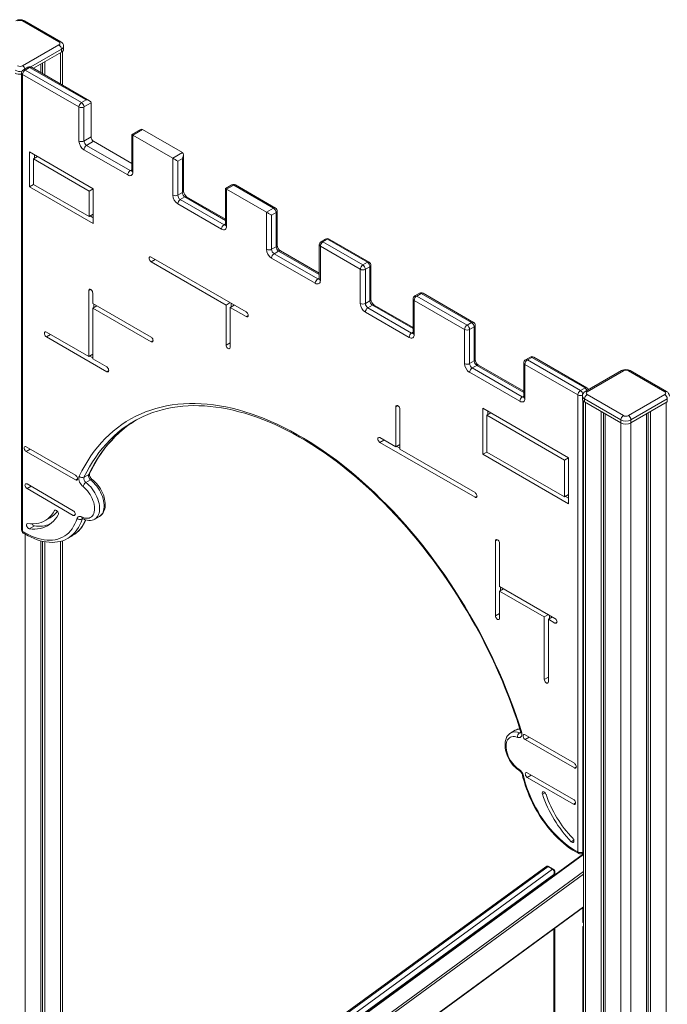
# Model space of a CAD drawing. Units: millimetres. Extents: x -19056 to 39949, y -14134 to 6202.
# Drawn here: x 16780 to 17687, y -9008 to -7628 of the extents above; entities that cross this region are included whole.
import ezdxf

# ---------------------------------------------------------------- set-up
doc = ezdxf.new("R2010")
doc.units = ezdxf.units.MM

msp = doc.modelspace()

# ---------------------------------------------------------------- linework, layer by layer
at = {"color": 7, "linetype": 'Continuous', "lineweight": 15}
for p, q in [((16835, -7659.6), (16784.1, -7630.3)), ((16837.5, -7659.4), (16786.6, -7630)), ((16784.1, -7693.1), (16835, -7663.7)), ((16841.5, -7669.9), (16841.5, -7665.8)), ((16799.3, -7696.6), (16838.6, -7673.9)), ((16838.6, -7669.9), (16838.6, -7673.9)), ((16840.1, -7720.2), (16840.1, -7672.8)), ((16791.5, -7695), (16785.2, -7698.7)), ((16794, -7695.3), (16787.7, -7699)), ((16873, -7740.8), (16794, -7695.3)), ((16878, -7742), (16796.5, -7695)), ((16809.6, -7690.7), (16809.6, -7702.6)), ((16812, -7689.3), (16812, -7703.9)), ((16815.2, -7687.4), (16815.2, -7705.8)), ((16782.7, -7703), (16782.7, -8343.1)), ((16784.1, -7705.1), (16784.1, -8345.1)), ((16863.1, -7750.6), (16784.1, -7705.1)), ((16787.7, -7699), (16866.6, -7744.5)), ((16866.6, -7744.5), (16873, -7740.8)), ((16880, -7744.9), (16870.1, -7750.6)), ((16880, -7792.7), (16880, -7744.9)), ((16863.1, -7798.4), (16863.1, -7750.6)), ((16870.1, -7750.6), (16870.1, -7798.4)), ((16949.4, -7782.1), (16937, -7789.3)), ((16937, -7789.3), (16937, -7839.9)), ((16951.9, -7782.3), (16938.5, -7790.1)), ((16938.5, -7790.1), (16938.5, -7841.9)), ((16994.4, -7822.4), (16938.5, -7790.1)), ((17007.9, -7814.6), (16951.9, -7782.3)), ((16870.1, -7798.4), (16880, -7792.7)), ((16883.6, -7798.8), (16873.7, -7804.5)), ((16873.7, -7804.5), (16935, -7839.9)), ((16937, -7829.7), (16883.6, -7798.8)), ((16882.8, -7865.2), (16793.7, -7813.7)), ((16793.7, -7813.7), (16793.7, -7862.5)), ((16800.8, -7817.8), (16800.8, -7822.7)), ((16931.4, -7846), (16870.1, -7810.6)), ((16994.4, -7822.4), (17007.9, -7814.6)), ((17009.3, -7868.5), (17009.3, -7817.9)), ((16805.1, -7820.3), (16799.4, -7823.5)), ((16799.4, -7823.5), (16799.4, -7859.3)), ((16877.2, -7868.5), (16799.4, -7823.5)), ((16994.4, -7874.2), (16994.4, -7822.4)), ((17007.9, -7822.8), (17001.5, -7826.5)), ((17001.5, -7826.5), (17001.5, -7874.2)), ((17007.9, -7870.5), (17007.9, -7822.8)), ((16799.4, -7859.3), (16793.7, -7862.5)), ((16799.4, -7859.3), (16877.2, -7904.2)), ((17077.3, -7860), (17068.4, -7865.1)), ((17079.8, -7860.2), (17069.9, -7865.9)), ((17135.7, -7892.5), (17079.8, -7860.2)), ((17138.2, -7892.3), (17082.3, -7860)), ((16793.7, -7862.5), (16882.8, -7914)), ((16882.8, -7865.2), (16877.2, -7868.5)), ((16877.2, -7904.2), (16877.2, -7868.5)), ((16882.8, -7914), (16882.8, -7865.2)), ((17001.5, -7874.2), (17007.9, -7870.5)), ((17068.4, -7865.1), (17068.4, -7915.7)), ((17069.9, -7865.9), (17069.9, -7917.8)), ((17125.8, -7898.2), (17069.9, -7865.9)), ((17062.8, -7921.9), (17001.5, -7886.5)), ((17011.4, -7876.7), (17005, -7880.3)), ((17005, -7880.3), (17066.3, -7915.7)), ((17068.4, -7907.9), (17013.9, -7876.4)), ((16882.8, -7900.9), (16877.2, -7904.2)), ((17125.8, -7898.2), (17135.7, -7892.5)), ((17125.8, -7950.1), (17125.8, -7898.2)), ((17139.2, -7898.6), (17132.8, -7902.3)), ((17132.8, -7902.3), (17132.8, -7950.1)), ((17139.2, -7946.4), (17139.2, -7898.6)), ((17140.7, -7944.3), (17140.7, -7896.6)), ((16878.6, -7903.4), (16882.8, -7905.8)), ((17208.6, -7935.8), (17202.2, -7939.5)), ((17211.1, -7936.1), (17204.7, -7939.7)), ((17204.7, -7939.7), (17260.7, -7972)), ((17267, -7968.3), (17211.1, -7936.1)), ((17269.5, -7968.1), (17213.6, -7935.8)), ((17132.8, -7950.1), (17139.2, -7946.4)), ((17142.7, -7952.5), (17136.4, -7956.2)), ((17136.4, -7956.2), (17197.7, -7991.6)), ((17199.7, -7983.7), (17145.2, -7952.3)), ((17199.7, -7943.8), (17199.7, -7991.6)), ((17201.2, -7945.8), (17201.2, -7993.6)), ((17257.1, -7978.1), (17201.2, -7945.8)), ((17097.3, -8037.8), (16964, -7960.9)), ((16964, -7967.4), (17069.1, -8028.1)), ((17194.1, -7997.7), (17132.8, -7962.3)), ((17260.7, -7972), (17267, -7968.3)), ((17257.1, -8025.9), (17257.1, -7978.1)), ((17270.6, -7974.5), (17264.2, -7978.1)), ((17264.2, -7978.1), (17264.2, -8025.9)), ((17270.6, -8022.2), (17270.6, -7974.5)), ((17272, -8020.2), (17272, -7972.4)), ((16876.7, -8100.4), (16876.7, -8008)), ((16882.3, -8025.9), (16882.3, -8011.3)), ((17340, -8011.6), (17333.6, -8015.3)), ((17342.5, -8011.9), (17336.1, -8015.6)), ((17413, -8052.6), (17342.5, -8011.9)), ((17415.5, -8052.4), (17345, -8011.6)), ((16882.3, -8025.9), (16964, -8073)), ((17074.8, -8024.8), (17069.1, -8028.1)), ((17076.2, -8025.6), (17076.2, -8030.5)), ((17264.2, -8025.9), (17270.6, -8022.2)), ((17331.1, -8019.6), (17331.1, -8067.4)), ((17332.6, -8021.7), (17332.6, -8069.4)), ((17403.1, -8062.4), (17332.6, -8021.7)), ((17336.1, -8015.6), (17406.7, -8056.3)), ((16888, -8029.1), (16882.3, -8032.4)), ((16882.3, -8103.6), (16882.3, -8032.4)), ((16882.3, -8032.4), (16964, -8079.6)), ((16883.7, -8031.6), (16883.7, -8026.7)), ((17069.1, -8028.1), (17069.1, -8084.3)), ((17080.4, -8028.1), (17074.8, -8031.4)), ((17074.8, -8087.6), (17074.8, -8031.4)), ((17074.8, -8031.4), (17097.3, -8044.3)), ((17325.5, -8073.5), (17264.2, -8038.1)), ((17274.1, -8028.3), (17267.7, -8032)), ((17267.7, -8032), (17329, -8067.4)), ((17331.1, -8059.6), (17276.6, -8028.1)), ((17406.7, -8056.3), (17413, -8052.6)), ((16817.4, -8066.1), (16876.7, -8100.4)), ((17403.1, -8110.2), (17403.1, -8062.4)), ((17416.6, -8058.7), (17410.2, -8062.4)), ((17410.2, -8062.4), (17410.2, -8110.2)), ((17416.6, -8106.5), (17416.6, -8058.7)), ((17418, -8104.5), (17418, -8056.7)), ((16817.4, -8072.7), (16901.9, -8121.5)), ((16882.3, -8097.1), (16876.7, -8100.4)), ((16878.1, -8099.6), (16882.3, -8102)), ((16882.3, -8103.6), (16901.9, -8114.9)), ((17410.2, -8110.2), (17416.6, -8106.5)), ((17486.1, -8109.1), (17486.1, -8156.9)), ((17495, -8101.1), (17488.6, -8104.8)), ((17497.5, -8101.4), (17491.1, -8105)), ((17491.1, -8105), (17565.5, -8148)), ((17571.9, -8144.3), (17497.5, -8101.4)), ((17574.4, -8144.1), (17500, -8101.1)), ((17480.5, -8163), (17410.2, -8122.4)), ((17420.1, -8112.6), (17413.7, -8116.3)), ((17413.7, -8116.3), (17484, -8156.9)), ((17486.1, -8149), (17422.6, -8112.4)), ((17562, -8154.1), (17487.6, -8111.2)), ((17487.6, -8111.2), (17487.6, -8158.9)), ((17623.1, -8119.9), (17572.2, -8149.2)), ((17625.6, -8120.1), (17574.7, -8149.5)), ((17683.6, -8149.5), (17632.7, -8120.1)), ((17686.1, -8149.2), (17635.2, -8119.9)), ((17565.5, -8148), (17571.9, -8144.3)), ((17562, -8794), (17562, -8154.1)), ((17568.2, -8155.6), (17568.2, -8159.7)), ((17569.6, -8162.7), (17569.6, -9380.7)), ((17622.1, -8189.1), (17571.1, -8159.7)), ((17571.1, -8159.7), (17571.1, -8163.8)), ((17571.1, -8163.8), (17622.1, -8193.2)), ((17574.7, -8153.6), (17625.6, -8183)), ((17632.7, -8183), (17683.6, -8153.6)), ((17687.1, -8159.7), (17636.2, -8189.1)), ((17636.2, -8193.2), (17687.1, -8163.8)), ((17687.1, -8159.7), (17687.1, -8163.8)), ((17307, -8170.7), (17307, -8226.9)), ((17312.7, -8230.2), (17312.7, -8174)), ((17428.5, -8172.7), (17428.5, -8237.2)), ((17548.9, -8242.2), (17428.5, -8172.7)), ((17435.6, -8176.8), (17435.6, -8181.7)), ((17594.5, -8177.3), (17594.5, -9350.6)), ((17663.8, -8177.3), (17663.8, -9564.8)), ((17439.8, -8179.2), (17434.2, -8182.5)), ((17543.3, -8245.5), (17434.2, -8182.5)), ((17434.2, -8182.5), (17434.2, -8234)), ((17597.8, -8179.1), (17597.8, -9353.2)), ((17600.1, -8180.5), (17600.1, -9355.6)), ((17622.1, -8189.1), (17622.1, -8193.2)), ((17636.2, -8189.1), (17636.2, -8193.2)), ((17658.1, -8180.5), (17658.1, -9563.1)), ((17660.5, -8179.1), (17660.5, -9563.8)), ((17307, -8226.9), (17284.5, -8213.9)), ((16858.2, -8266.6), (16789.2, -8226.8)), ((16789.2, -8233.3), (16858.2, -8273.1)), ((17284.5, -8220.5), (17417.8, -8297.4)), ((17312.7, -8223.6), (17307, -8226.9)), ((17308.4, -8226.1), (17312.7, -8228.5)), ((17417.8, -8290.9), (17312.7, -8230.2)), ((17434.2, -8234), (17428.5, -8237.2)), ((17428.5, -8237.2), (17548.9, -8306.7)), ((17434.2, -8234), (17543.3, -8296.9)), ((17548.9, -8242.2), (17543.3, -8245.5)), ((17543.3, -8296.9), (17543.3, -8245.5)), ((17548.9, -8306.7), (17548.9, -8242.2)), ((16870.1, -8269.4), (16876.5, -8265.8)), ((16872.8, -8276.7), (16879.2, -8273)), ((16877.8, -8264.4), (16877.8, -8264.3)), ((16855.1, -8316.2), (16790.3, -8278.7)), ((16790.3, -8285.2), (16855.1, -8322.7)), ((17548.9, -8293.7), (17543.3, -8296.9)), ((17544.7, -8296.1), (17548.9, -8298.6)), ((16815.4, -8330.1), (16822.5, -8326)), ((16885.4, -8327.9), (16885.3, -8327.9)), ((16885.4, -8327.9), (16891.7, -8324.2)), ((16891.6, -8324.3), (16891.7, -8324.2)), ((16800.6, -8337.5), (16793.5, -8341.6)), ((16847.5, -8354.9), (16853.9, -8351.2)), ((16847.9, -8354.6), (16847.5, -8354.9)), ((16853.9, -8351.2), (16854.1, -8351.1)), ((16809.6, -8358.4), (16809.6, -9192.2)), ((16812, -8359), (16812, -9190.9)), ((16815.2, -8359.7), (16815.2, -9189)), ((16840.1, -9175.8), (16840.1, -8358.2)), ((17446.6, -8358.4), (17446.6, -8463.5)), ((17452.2, -8361.7), (17452.2, -8422.2)), ((17452.2, -8422.2), (17529.8, -8467)), ((17457.9, -8425.5), (17452.2, -8428.7)), ((17453.6, -8423), (17453.6, -8427.9)), ((17452.2, -8428.7), (17452.2, -8466.8)), ((17452.2, -8428.7), (17514.8, -8464.9)), ((17520.5, -8461.6), (17514.8, -8464.9)), ((17514.8, -8464.9), (17514.8, -8552.7)), ((17526.1, -8464.9), (17520.5, -8468.2)), ((17521.9, -8462.4), (17521.9, -8467.3)), ((17520.5, -8468.2), (17520.5, -8555.9)), ((17520.5, -8468.2), (17529.8, -8473.6)), ((17474.2, -8623.8), (17467.8, -8627.4)), ((17556.9, -8670), (17487.9, -8630.1)), ((17487.9, -8636.6), (17556.9, -8676.5)), ((17555.8, -8720.6), (17490.9, -8683.2)), ((17490.9, -8689.7), (17555.8, -8727.2)), ((17569.6, -8796.8), (16901.6, -9285.8)), ((17567.9, -8796.4), (17569.6, -8795.4)), ((17568.7, -8795.9), (17568.7, -8797.4)), ((17569, -8794.2), (17569.6, -8793.8)), ((17516.8, -8815), (16925.2, -9246.5)), ((17520.1, -8814.7), (16927.1, -9247.2)), ((16933.4, -9250.9), (17526.5, -8818.4)), ((17528.1, -8825.9), (16939.3, -9255.4)), ((17520.1, -8814.7), (17526.5, -8818.4)), ((17527.7, -8818.1), (17521.3, -8814.5)), ((17529.6, -8826.1), (17529.6, -8821.9)), ((16902.3, -9360), (17569.6, -8871.5)), ((17568.7, -8872.2), (17568.7, -8891.9)), ((17529.6, -9285.7), (17529.6, -8900.8)), ((17568.7, -8900.1), (17568.7, -9257))]:
    msp.add_line(p, q, dxfattribs=at)
at = {"color": 8, "linetype": 'Continuous', "lineweight": 15}
for p, q in [((16838.6, -7669.9), (16795.7, -7694.6)), ((16837.2, -7674.8), (16837.2, -7718.5)), ((16935, -7839.9), (16937, -7838.7)), ((17068.4, -7909.6), (17011.4, -7876.7)), ((17066.3, -7915.7), (17068.4, -7914.5)), ((17199.7, -7985.4), (17142.7, -7952.5)), ((16969.7, -7964.2), (16964, -7967.4)), ((17197.7, -7991.6), (17199.7, -7990.4)), ((16879.5, -8006.4), (16876.7, -8008)), ((17331.1, -8061.2), (17274.1, -8028.3)), ((17100.1, -8042.7), (17097.3, -8044.3)), ((17329, -8067.4), (17331.1, -8066.2)), ((16823, -8069.4), (16817.4, -8072.7)), ((16966.9, -8077.9), (16964, -8079.6)), ((17074.8, -8081), (17069.1, -8084.3)), ((16904.7, -8119.8), (16901.9, -8121.5)), ((17486.1, -8150.7), (17420.1, -8112.6)), ((17484, -8156.9), (17486.1, -8155.7)), ((17569, -8162), (17569, -8794.2)), ((17309.8, -8169.1), (17307, -8170.7)), ((17572.6, -8164.6), (17572.6, -9382)), ((17685.7, -8164.6), (17685.7, -9571.4)), ((17622.1, -8193.2), (17622.1, -9410.6)), ((17636.2, -8193.2), (17636.2, -9556.5)), ((17290.2, -8217.2), (17284.5, -8220.5)), ((16794.8, -8230), (16789.2, -8233.3)), ((16861, -8271.5), (16858.2, -8273.1)), ((16795.9, -8282), (16790.3, -8285.2)), ((17420.6, -8295.8), (17417.8, -8297.4)), ((16830.2, -8315.3), (16828.8, -8316.1)), ((16858, -8321.1), (16855.1, -8322.7)), ((16867.4, -8328), (16868.5, -8327.4)), ((16787.7, -8349), (16787.7, -9204.9)), ((17449.4, -8356.8), (17446.6, -8358.4)), ((16837.2, -8359.1), (16837.2, -9176.5)), ((17452.2, -8460.2), (17446.6, -8463.5)), ((17532.7, -8471.9), (17529.8, -8473.6)), ((17520.5, -8549.4), (17514.8, -8552.7)), ((17480.3, -8627.3), (17481.8, -8626.5)), ((17493.5, -8633.4), (17487.9, -8636.6)), ((17496.6, -8686.5), (17490.9, -8689.7)), ((17559.7, -8674.9), (17556.9, -8676.5)), ((17515.9, -8711.2), (17512.2, -8713.4)), ((17558.6, -8725.5), (17555.8, -8727.2)), ((17556.3, -8777.7), (17552.6, -8779.8)), ((17569.6, -8797.6), (16901.6, -9286.6)), ((16901.6, -9310.7), (17569.6, -8821.7)), ((17569.6, -8825.2), (16901.6, -9314.2)), ((17528.1, -8827.2), (17528.1, -8825.9)), ((16902.3, -9359.4), (17569.6, -8870.9)), ((17528.1, -9286.8), (17528.1, -8901.9))]:
    msp.add_line(p, q, dxfattribs=at)
at = {"color": 7, "linetype": 'Continuous', "lineweight": 15, "flags": 128}
for points in [[(16931.4, -7846), (16932.8, -7846.7), (16934.1, -7847), (16935.4, -7846.9), (16936.4, -7846.5), (16937.3, -7845.8), (16938, -7844.8), (16938.4, -7843.5), (16938.5, -7841.9)], [(17132.8, -7902.3), (17132.1, -7901.9), (17131.2, -7901.4), (17130.3, -7900.8), (17129.3, -7900.3), (17128.3, -7899.7), (17127.4, -7899.2), (17126.5, -7898.7), (17125.8, -7898.2)], [(17062.8, -7921.9), (17064.2, -7922.5), (17065.5, -7922.8), (17066.7, -7922.7), (17067.8, -7922.3), (17068.7, -7921.6), (17069.3, -7920.6), (17069.7, -7919.3), (17069.9, -7917.8)], [(16964, -7960.9), (16963.2, -7960.5), (16962.4, -7960.5), (16961.7, -7960.9), (16961.3, -7961.6), (16961.2, -7962.5), (16961.3, -7963.6), (16961.7, -7964.7), (16962.4, -7965.8), (16963.2, -7966.8), (16964, -7967.4)], [(17194.1, -7997.7), (17195.5, -7998.3), (17196.8, -7998.6), (17198.1, -7998.6), (17199.1, -7998.2), (17200, -7997.5), (17200.7, -7996.4), (17201.1, -7995.1), (17201.2, -7993.6)], [(16882.3, -8011.3), (16882.2, -8010.2), (16881.8, -8009.1), (16881.2, -8008), (16880.4, -8007.1), (16879.5, -8006.4), (16878.6, -8006.1), (16877.8, -8006.1), (16877.2, -8006.4), (16876.8, -8007.1), (16876.7, -8008)], [(17097.3, -8044.3), (17098.1, -8044.7), (17098.9, -8044.7), (17099.6, -8044.3), (17100, -8043.6), (17100.1, -8042.7), (17100, -8041.6), (17099.6, -8040.5), (17098.9, -8039.4), (17098.1, -8038.5), (17097.3, -8037.8)], [(16817.4, -8072.7), (16816.5, -8072), (16815.7, -8071.1), (16815.1, -8070), (16814.7, -8068.9), (16814.6, -8067.8), (16814.7, -8066.8), (16815.1, -8066.2), (16815.7, -8065.8), (16816.5, -8065.8), (16817.4, -8066.1)], [(16964, -8079.6), (16964.9, -8079.9), (16965.7, -8079.9), (16966.3, -8079.5), (16966.7, -8078.9), (16966.9, -8077.9), (16966.7, -8076.8), (16966.3, -8075.7), (16965.7, -8074.6), (16964.9, -8073.7), (16964, -8073)], [(17325.5, -8073.5), (17326.9, -8074.2), (17328.2, -8074.5), (17329.4, -8074.4), (17330.5, -8074), (17331.4, -8073.3), (17332, -8072.2), (17332.4, -8070.9), (17332.6, -8069.4)], [(17069.1, -8084.3), (17069.3, -8085.4), (17069.7, -8086.5), (17070.3, -8087.6), (17071.1, -8088.5), (17072, -8089.2), (17072.8, -8089.6), (17073.6, -8089.5), (17074.2, -8089.2), (17074.6, -8088.5), (17074.8, -8087.6)], [(16901.9, -8121.5), (16902.8, -8121.8), (16903.6, -8121.8), (16904.2, -8121.5), (16904.6, -8120.8), (16904.7, -8119.8), (16904.6, -8118.8), (16904.2, -8117.6), (16903.6, -8116.5), (16902.8, -8115.6), (16901.9, -8114.9)], [(17480.5, -8163), (17481.9, -8163.6), (17483.2, -8163.9), (17484.4, -8163.9), (17485.5, -8163.5), (17486.4, -8162.8), (17487, -8161.7), (17487.4, -8160.4), (17487.6, -8158.9)], [(16863.4, -8268), (16867.1, -8260.4), (16871.2, -8253.2), (16875.4, -8246.2), (16879.9, -8239.4), (16884.5, -8232.9), (16889.4, -8226.7), (16894.5, -8220.8), (16899.9, -8215.2), (16905.4, -8209.8), (16911.1, -8204.8), (16917, -8200), (16923.1, -8195.5), (16929.4, -8191.4), (16935.9, -8187.5), (16942.5, -8184), (16949.4, -8180.8), (16956.4, -8177.9), (16963.5, -8175.3), (16970.8, -8173), (16978.3, -8171), (16985.9, -8169.4), (16993.7, -8168.1), (17001.5, -8167.1), (17009.5, -8166.4), (17017.7, -8166.1), (17025.9, -8166.1), (17034.3, -8166.4), (17042.7, -8167), (17051.3, -8168), (17060, -8169.3), (17068.7, -8170.9), (17077.5, -8172.8), (17086.4, -8175.1), (17095.3, -8177.6), (17104.3, -8180.5), (17113.4, -8183.7), (17122.5, -8187.3), (17131.6, -8191.1), (17140.8, -8195.2), (17150, -8199.6), (17159.2, -8204.4), (17168.4, -8209.4), (17177.7, -8214.7), (17186.9, -8220.4), (17196.1, -8226.3), (17205.3, -8232.4), (17214.5, -8238.9), (17223.6, -8245.6), (17232.7, -8252.6), (17241.8, -8259.9), (17250.8, -8267.4), (17259.7, -8275.1), (17268.6, -8283.1), (17277.4, -8291.4), (17286.1, -8299.9), (17294.8, -8308.6), (17303.4, -8317.5), (17311.8, -8326.6), (17320.2, -8335.9), (17328.4, -8345.5), (17336.6, -8355.2), (17344.6, -8365.1), (17352.4, -8375.2), (17360.2, -8385.5), (17367.8, -8395.9), (17375.3, -8406.5), (17382.6, -8417.2), (17389.7, -8428), (17396.7, -8439), (17403.6, -8450.1), (17410.2, -8461.4), (17416.7, -8472.7), (17423, -8484.1), (17429.1, -8495.6), (17435, -8507.2), (17440.7, -8518.9), (17446.2, -8530.6), (17451.6, -8542.4), (17456.7, -8554.2), (17461.6, -8566), (17466.2, -8577.9), (17470.7, -8589.8), (17474.9, -8601.7), (17479, -8613.6), (17482.7, -8625.5)], [(16952, -8184.7), (16953.2, -8184.1), (16959.6, -8181.3), (16966.2, -8178.8), (16972.9, -8176.6), (16979.7, -8174.7), (16986.7, -8173), (16993.8, -8171.6), (17001.1, -8170.6), (17008.4, -8169.8), (17015.9, -8169.2), (17023.4, -8169), (17031.1, -8169.1), (17038.9, -8169.4), (17046.7, -8170.1), (17054.7, -8171), (17062.7, -8172.2), (17070.8, -8173.7), (17078.9, -8175.4), (17087.2, -8177.5), (17095.5, -8179.8), (17103.8, -8182.4), (17112.2, -8185.3), (17120.7, -8188.5), (17129.1, -8191.9), (17137.7, -8195.6), (17146.2, -8199.6), (17154.8, -8203.8), (17163.3, -8208.3), (17171.9, -8213.1), (17180.5, -8218.1), (17189.1, -8223.4), (17197.7, -8228.9), (17206.3, -8234.7), (17214.8, -8240.7), (17223.4, -8247), (17231.9, -8253.5), (17240.3, -8260.2), (17248.8, -8267.2), (17257.1, -8274.4), (17265.5, -8281.8), (17273.7, -8289.4), (17281.9, -8297.2), (17290, -8305.2), (17298.1, -8313.5), (17306.1, -8321.9), (17314, -8330.5), (17321.8, -8339.3), (17329.5, -8348.2), (17337, -8357.3), (17344.5, -8366.6), (17351.9, -8376.1), (17359.2, -8385.7), (17366.3, -8395.4), (17373.3, -8405.3), (17380.2, -8415.3), (17386.9, -8425.4), (17393.5, -8435.7), (17400, -8446), (17406.3, -8456.5), (17412.4, -8467), (17418.4, -8477.7), (17424.3, -8488.4), (17429.9, -8499.2), (17435.4, -8510.1), (17440.7, -8521), (17445.9, -8532), (17450.8, -8543), (17455.6, -8554.1), (17460.2, -8565.2), (17464.6, -8576.3), (17468.8, -8587.5), (17472.8, -8598.6), (17476.6, -8609.8), (17480.2, -8620.9), (17481.5, -8625)], [(17312.7, -8174), (17312.5, -8172.9), (17312.1, -8171.7), (17311.5, -8170.6), (17310.7, -8169.7), (17309.8, -8169.1), (17309, -8168.7), (17308.2, -8168.7), (17307.5, -8169.1), (17307.1, -8169.8), (17307, -8170.7)], [(16877.8, -8264.4), (16879.6, -8260.7), (16883.2, -8253.9), (16887, -8247.3), (16891, -8240.9), (16895.2, -8234.7), (16899.5, -8228.8), (16904.1, -8223.1), (16908.9, -8217.7), (16913.8, -8212.5), (16918.9, -8207.6), (16924.2, -8202.9), (16929.7, -8198.5), (16935.3, -8194.3), (16935.6, -8194.1)], [(17284.5, -8213.9), (17283.7, -8213.6), (17282.9, -8213.6), (17282.2, -8214), (17281.8, -8214.6), (17281.7, -8215.6), (17281.8, -8216.7), (17282.2, -8217.8), (17282.9, -8218.9), (17283.7, -8219.8), (17284.5, -8220.5)], [(16789.2, -8226.8), (16788.3, -8226.4), (16787.5, -8226.4), (16786.9, -8226.8), (16786.5, -8227.5), (16786.4, -8228.4), (16786.5, -8229.5), (16786.9, -8230.6), (16787.5, -8231.7), (16788.3, -8232.6), (16789.2, -8233.3)], [(16858.2, -8273.1), (16859.1, -8273.5), (16859.9, -8273.5), (16860.5, -8273.1), (16860.9, -8272.4), (16861, -8271.5), (16860.9, -8270.4), (16860.5, -8269.3), (16859.9, -8268.2), (16859.1, -8267.3), (16858.2, -8266.6)], [(16868.8, -8282.4), (16867.4, -8281.2), (16866.1, -8279.7), (16865, -8278.1), (16864, -8276.3), (16863.3, -8274.4), (16862.9, -8272.6), (16862.8, -8270.9), (16862.9, -8269.3), (16863.4, -8268)], [(16881.7, -8272.7), (16881.3, -8272.4), (16880.5, -8271.7), (16879.8, -8270.7), (16879.1, -8269.6), (16878.5, -8268.5), (16878, -8267.3), (16877.8, -8266.2), (16877.7, -8265.4), (16877.7, -8264.8), (16877.7, -8264.5), (16877.8, -8264.4)], [(16891.6, -8324.3), (16891.8, -8324.2), (16893.5, -8323), (16895.1, -8321.6), (16896.4, -8319.9), (16897.5, -8318), (16898.4, -8315.9), (16899.1, -8313.6), (16899.6, -8311.2), (16899.8, -8308.5), (16899.7, -8305.8), (16899.4, -8302.9), (16898.9, -8300), (16898.2, -8297.1), (16897.2, -8294.2), (16896, -8291.3), (16894.6, -8288.4), (16893.1, -8285.7), (16891.4, -8283), (16889.5, -8280.5), (16887.5, -8278.1), (16885.4, -8275.9), (16883.2, -8273.9), (16881.7, -8272.7)], [(16790.3, -8278.7), (16789.4, -8278.4), (16788.6, -8278.4), (16788, -8278.7), (16787.6, -8279.4), (16787.4, -8280.4), (16787.6, -8281.4), (16788, -8282.6), (16788.6, -8283.7), (16789.4, -8284.6), (16790.3, -8285.2)], [(16866.9, -8324.8), (16869.1, -8325.8), (16871.3, -8326.5), (16873.4, -8326.8), (16875.4, -8326.8), (16877.2, -8326.5), (16878.9, -8325.8), (16880.5, -8324.8), (16881.8, -8323.5), (16882.9, -8321.9), (16883.8, -8320.1), (16884.4, -8318), (16884.8, -8315.6), (16884.9, -8313.1), (16884.7, -8310.5), (16884.3, -8307.7), (16883.7, -8304.9), (16882.7, -8302), (16881.6, -8299.2), (16880.2, -8296.3), (16878.7, -8293.6), (16877, -8291), (16875.1, -8288.5), (16873.1, -8286.3), (16871, -8284.2), (16868.8, -8282.4)], [(17417.8, -8297.4), (17418.6, -8297.7), (17419.4, -8297.7), (17420, -8297.4), (17420.4, -8296.7), (17420.6, -8295.8), (17420.4, -8294.7), (17420, -8293.5), (17419.4, -8292.4), (17418.6, -8291.5), (17417.8, -8290.9)], [(16833.9, -8321.9), (16834.2, -8321), (16834.2, -8320), (16833.9, -8318.9), (16833.3, -8317.7), (16832.6, -8316.7), (16831.8, -8316), (16830.9, -8315.5), (16830, -8315.3), (16829.3, -8315.5), (16828.8, -8316.1)], [(16784.3, -8345.2), (16788.6, -8347.8), (16793, -8350.2), (16797.3, -8352.2), (16801.7, -8353.9), (16805.9, -8355.3), (16810.2, -8356.3), (16814.3, -8357.1), (16818.3, -8357.5), (16822.3, -8357.6), (16826.1, -8357.4), (16829.8, -8356.9), (16833.4, -8356), (16836.8, -8354.9), (16840.1, -8353.4), (16843.2, -8351.6), (16846.1, -8349.5), (16848.8, -8347.1), (16851.3, -8344.4), (16853.6, -8341.4), (16855.6, -8338.1), (16857.5, -8334.6), (16859.1, -8330.9), (16860.5, -8326.9)], [(16828.8, -8316.1), (16826.8, -8319.4), (16824.6, -8322.4), (16822.1, -8325), (16819.4, -8327.4), (16816.5, -8329.5), (16813.4, -8331.2), (16810.1, -8332.6), (16806.7, -8333.6), (16803.1, -8334.3), (16799.3, -8334.7), (16795.4, -8334.7), (16791.4, -8334.3)], [(16793.5, -8341.6), (16797.5, -8341.9), (16801.4, -8342), (16805.1, -8341.7), (16808.8, -8341.1), (16812.3, -8340.2), (16815.6, -8338.9), (16818.8, -8337.4), (16821.8, -8335.5), (16824.7, -8333.4), (16827.3, -8330.9), (16829.7, -8328.2), (16831.9, -8325.2), (16833.9, -8321.9)], [(16855.1, -8322.7), (16856, -8323), (16856.8, -8323), (16857.4, -8322.7), (16857.8, -8322), (16858, -8321.1), (16857.8, -8320), (16857.4, -8318.8), (16856.8, -8317.7), (16856, -8316.8), (16855.1, -8316.2)], [(16860.5, -8326.9), (16860.9, -8326), (16861.4, -8325.2), (16862.1, -8324.6), (16862.9, -8324.2), (16863.8, -8324.1), (16864.8, -8324.1), (16865.8, -8324.3), (16866.9, -8324.8)], [(16867.6, -8327), (16867.6, -8327), (16867.9, -8327.1), (16868.1, -8327.2)], [(16868.1, -8327.2), (16869.5, -8327.8), (16871.9, -8328.8), (16874.4, -8329.5), (16876.8, -8329.8), (16879.2, -8329.8), (16881.4, -8329.4), (16883.5, -8328.8), (16885.2, -8327.9)], [(16791.4, -8334.3), (16790.7, -8334.4), (16790.1, -8334.8), (16789.7, -8335.5), (16789.6, -8336.5), (16789.8, -8337.6), (16790.3, -8338.7), (16790.9, -8339.8), (16791.7, -8340.7), (16792.6, -8341.3), (16793.5, -8341.6)], [(16785.1, -8347.4), (16787.4, -8348.8), (16791.7, -8351.3), (16796, -8353.4), (16800.3, -8355.3), (16804.6, -8356.9), (16808.9, -8358.3), (16813.1, -8359.3), (16817.3, -8360), (16821.4, -8360.5), (16825.4, -8360.6), (16829.3, -8360.4), (16833.1, -8360), (16836.8, -8359.2), (16840.3, -8358.2), (16843.7, -8356.8), (16846.9, -8355.2), (16847.9, -8354.6)], [(17446.6, -8358.4), (17446.7, -8357.5), (17447.1, -8356.8), (17447.7, -8356.4), (17448.5, -8356.4), (17449.4, -8356.8), (17450.3, -8357.4), (17451, -8358.3), (17451.7, -8359.4), (17452.1, -8360.6), (17452.2, -8361.7)], [(17446.6, -8463.5), (17446.7, -8464.6), (17447.1, -8465.7), (17447.7, -8466.8), (17448.5, -8467.7), (17449.4, -8468.4), (17450.3, -8468.7), (17451, -8468.7), (17451.7, -8468.4), (17452.1, -8467.7), (17452.2, -8466.8)], [(17529.8, -8473.6), (17530.7, -8473.9), (17531.5, -8473.9), (17532.1, -8473.5), (17532.5, -8472.9), (17532.7, -8471.9), (17532.5, -8470.8), (17532.1, -8469.7), (17531.5, -8468.6), (17530.7, -8467.7), (17529.8, -8467)], [(17514.8, -8552.7), (17515, -8553.7), (17515.4, -8554.9), (17516, -8556), (17516.8, -8556.9), (17517.7, -8557.6), (17518.5, -8557.9), (17519.3, -8557.9), (17519.9, -8557.5), (17520.3, -8556.9), (17520.5, -8555.9)], [(17467.8, -8627.4), (17466.1, -8628.6), (17464.6, -8630), (17463.2, -8631.6), (17462.1, -8633.5), (17461.2, -8635.6), (17460.5, -8637.9), (17460, -8640.3), (17459.8, -8642.9), (17459.8, -8645.7), (17460.1, -8648.5), (17460.6, -8651.5), (17461.3, -8654.4), (17462.3, -8657.3), (17463.4, -8660.2), (17464.8, -8663), (17466.3, -8665.8), (17468, -8668.5), (17469.9, -8671), (17471.9, -8673.4), (17474, -8675.6), (17476.2, -8677.6), (17478.5, -8679.4), (17480, -8680.4)], [(17477.3, -8633.7), (17475.1, -8633), (17473, -8632.6), (17471, -8632.6), (17469.1, -8632.8), (17467.4, -8633.5), (17465.9, -8634.4), (17464.5, -8635.7), (17463.4, -8637.2), (17462.4, -8639), (17461.8, -8641.1), (17461.4, -8643.4), (17461.2, -8645.9), (17461.3, -8648.5), (17461.7, -8651.2), (17462.3, -8654.1), (17463.2, -8656.9), (17464.3, -8659.8), (17465.6, -8662.6), (17467.2, -8665.4), (17468.9, -8668), (17470.7, -8670.5), (17472.7, -8672.8), (17474.8, -8674.9), (17477, -8676.7), (17479.2, -8678.3)], [(17482.7, -8625.5), (17483.2, -8627.4), (17483.3, -8629.1), (17483.2, -8630.7), (17482.8, -8632), (17482.1, -8633.1), (17481.1, -8633.8), (17480, -8634.1), (17478.7, -8634.1), (17477.3, -8633.7)], [(17487.9, -8630.1), (17487, -8629.8), (17486.2, -8629.8), (17485.6, -8630.1), (17485.2, -8630.8), (17485.1, -8631.8), (17485.2, -8632.8), (17485.6, -8634), (17486.2, -8635.1), (17487, -8636), (17487.9, -8636.6)], [(17556.9, -8676.5), (17557.8, -8676.8), (17558.6, -8676.8), (17559.2, -8676.5), (17559.6, -8675.8), (17559.7, -8674.9), (17559.6, -8673.8), (17559.2, -8672.6), (17558.6, -8671.5), (17557.8, -8670.6), (17556.9, -8670)], [(17484.3, -8686.8), (17484.9, -8689.7), (17486.4, -8695.1), (17488.1, -8700.6), (17489.9, -8706), (17492, -8711.5), (17494.3, -8716.9), (17496.7, -8722.3), (17499.3, -8727.6), (17502.1, -8732.9), (17505.1, -8738.1), (17508.2, -8743.1), (17511.5, -8748.1), (17514.9, -8752.9), (17518.5, -8757.6), (17522.1, -8762.2), (17525.9, -8766.5), (17529.8, -8770.7), (17533.7, -8774.7), (17537.8, -8778.5), (17541.9, -8782.1), (17546.1, -8785.5), (17550.3, -8788.7), (17554.6, -8791.6), (17558.9, -8794.2), (17563, -8796.5), (17563, -8796.5)], [(17485.6, -8687.8), (17487, -8693.3), (17488.6, -8699), (17490.5, -8704.6), (17492.5, -8710.2), (17494.8, -8715.8), (17497.3, -8721.4), (17500, -8726.9), (17502.9, -8732.4), (17506, -8737.7), (17509.2, -8743), (17512.6, -8748.1), (17516.2, -8753.1), (17519.9, -8757.9), (17523.7, -8762.5), (17527.7, -8767), (17531.7, -8771.2), (17535.9, -8775.2), (17540.1, -8779), (17544.3, -8782.6), (17548.6, -8785.9), (17553, -8788.9), (17557.3, -8791.6), (17561.7, -8794.1)], [(17490.9, -8683.2), (17490.1, -8682.9), (17489.3, -8682.9), (17488.7, -8683.2), (17488.3, -8683.9), (17488.1, -8684.8), (17488.3, -8685.9), (17488.7, -8687.1), (17489.3, -8688.2), (17490.1, -8689.1), (17490.9, -8689.7)], [(17517.2, -8713.5), (17516.7, -8712.4), (17516, -8711.3), (17515.2, -8710.5), (17514.3, -8710), (17513.5, -8709.8), (17512.7, -8710), (17512.2, -8710.5), (17511.9, -8711.3), (17511.9, -8712.3), (17512.2, -8713.4)], [(17555.8, -8727.2), (17556.7, -8727.5), (17557.5, -8727.5), (17558.1, -8727.2), (17558.5, -8726.5), (17558.6, -8725.5), (17558.5, -8724.5), (17558.1, -8723.3), (17557.5, -8722.2), (17556.7, -8721.3), (17555.8, -8720.6)], [(17552.6, -8779.8), (17553.5, -8780.5), (17554.3, -8780.9), (17555.2, -8781), (17555.8, -8780.7), (17556.3, -8780), (17556.4, -8779.2), (17556.4, -8778.1), (17556, -8776.9), (17555.4, -8775.8), (17554.6, -8774.9)]]:
    msp.add_lwpolyline(points, dxfattribs=at)
at = {"color": 8, "linetype": 'Continuous', "lineweight": 15, "flags": 128}
for points in [[(16930.1, -8197.2), (16929.3, -8197.8), (16923.2, -8202.2), (16917.4, -8206.9), (16911.7, -8211.9), (16906.3, -8217.2), (16901, -8222.8), (16895.9, -8228.6), (16891.1, -8234.7), (16886.5, -8241.2), (16882, -8247.8), (16877.8, -8254.8), (16873.9, -8262), (16870.1, -8269.4)], [(16876.5, -8265.8), (16880.2, -8258.3), (16884.2, -8251.1), (16888.4, -8244.2), (16892.8, -8237.5), (16897.5, -8231.1), (16902.3, -8224.9), (16907.4, -8219.1), (16912.6, -8213.5), (16918.1, -8208.2), (16923.7, -8203.2), (16929.6, -8198.5), (16935.3, -8194.3)], [(16891.7, -8324.2), (16891.7, -8324.2), (16893.3, -8323.1), (16894.7, -8321.7), (16895.9, -8320), (16896.8, -8318.1), (16897.6, -8315.9), (16898, -8313.5), (16898.3, -8310.9), (16898.3, -8308.2), (16898, -8305.4), (16897.5, -8302.4), (16896.8, -8299.4), (16895.8, -8296.4), (16894.6, -8293.3), (16893.2, -8290.3), (16891.7, -8287.4), (16889.9, -8284.6), (16888, -8281.9), (16885.9, -8279.3), (16883.8, -8277), (16881.5, -8274.9), (16879.2, -8273)], [(16872.8, -8276.7), (16875.2, -8278.5), (16877.4, -8280.7), (16879.6, -8283), (16881.6, -8285.5), (16883.5, -8288.2), (16885.3, -8291.1), (16886.9, -8294), (16888.3, -8297), (16889.5, -8300), (16890.4, -8303.1), (16891.2, -8306.1), (16891.7, -8309), (16891.9, -8311.9), (16891.9, -8314.6), (16891.7, -8317.2), (16891.2, -8319.6), (16890.5, -8321.7), (16889.5, -8323.7), (16888.3, -8325.4), (16887, -8326.8), (16885.4, -8327.9), (16885.4, -8327.9)], [(16867.4, -8328), (16866, -8332.2), (16864.3, -8336.1), (16862.3, -8339.8), (16860.2, -8343.2), (16857.8, -8346.3), (16855.1, -8349.1), (16852.3, -8351.6), (16849.3, -8353.8), (16847.9, -8354.6)], [(17482.7, -8625.5), (17482.2, -8625.5), (17481.8, -8625.3), (17481.5, -8625.1), (17481.5, -8625)]]:
    msp.add_lwpolyline(points, dxfattribs=at)
at = {"color": 7, "linetype": 'Continuous', "lineweight": 15}
for centre, radius, start, end in [((16780.6, -7641.1), 12.6, 61.432, 118.568), ((16780.6, -7637.1), 7.69, 62.6097, 117.3903), ((16834.3, -7661.7), 2.18, 290.7834, 69.2166), ((16830.9, -7670.2), 7.68, 2.6055, 57.3945), ((16834.1, -7665.9), 7.41, 1.3414, 62.0133), ((16836.5, -7669.4), 5.03, 294.3747, 354.3052), ((16780.6, -7686.3), 7.69, 242.6097, 297.3903), ((16794, -7699.4), 5, 60.0027, 119.9973), ((16780.6, -7689.7), 15.3, 242.649, 277.9147), ((16787.7, -7703), 5, 119.9973, 180), ((16791.8, -7705.4), 7.68, 122.6055, 177.3945), ((16870.7, -7751), 7.68, 122.6055, 177.3945), ((16862.5, -7751), 7.68, 2.6055, 57.3945), ((16866.6, -7743.8), 7.69, 242.6097, 297.3903), ((16950.5, -7784.4), 2.51, 54.3824, 114.3071), ((16878.4, -7797.7), 15.4, 182.6055, 237.3945), ((16866.6, -7791.6), 7.69, 242.6097, 297.3903), ((16877.8, -7798), 7.68, 182.6055, 237.3945), ((16877.8, -7811), 7.68, 122.6055, 177.3945), ((16887.7, -7792.3), 7.68, 182.6055, 237.3945), ((16939.1, -7846.4), 7.68, 122.6055, 177.3945), ((16934.6, -7840), 2.43, 344.8253, 2.0827), ((17079.8, -7864.3), 5, 60.0027, 119.9973), ((17009.8, -7873.5), 15.4, 182.6055, 237.3945), ((16998, -7867.4), 7.69, 242.6097, 297.3903), ((17009.2, -7873.9), 7.68, 182.6055, 237.3945), ((17015.5, -7870.2), 7.68, 182.6055, 237.3945), ((17019.5, -7867.9), 10.2, 183.3348, 236.6637), ((17009.2, -7886.8), 7.68, 122.6055, 177.3945), ((17131.5, -7899), 7.68, 2.6055, 57.3945), ((17135.7, -7896.6), 5, 0, 60.0027), ((17070.5, -7922.2), 7.68, 122.6055, 177.3945), ((17066, -7915.8), 2.43, 344.8253, 2.0827), ((17204.7, -7943.8), 5, 119.9973, 180), ((17208.9, -7946.2), 7.68, 122.6055, 177.3945), ((17211.1, -7940.1), 5, 60.0027, 119.9973), ((17141.1, -7949.4), 15.4, 182.6055, 237.3945), ((17129.3, -7943.2), 7.69, 242.6097, 297.3903), ((17140.5, -7949.7), 7.68, 182.6055, 237.3945), ((17140.5, -7962.7), 7.68, 122.6055, 177.3945), ((17146.9, -7946), 7.68, 182.6055, 237.3945), ((17150.8, -7943.7), 10.2, 183.3348, 236.6637), ((17262.9, -7974.8), 7.68, 2.6055, 57.3945), ((17267, -7972.4), 5, 0, 60.0027), ((17264.8, -7978.5), 7.68, 122.6055, 177.3945), ((17260.7, -7971.3), 7.69, 242.6097, 297.3903), ((17256.5, -7978.5), 7.68, 2.6055, 57.3945), ((17201.8, -7998), 7.68, 122.6055, 177.3945), ((17197.3, -7991.6), 2.43, 344.8253, 2.0827), ((17342.5, -8016), 5, 60.0027, 119.9973), ((17272.5, -8025.2), 15.4, 182.6055, 237.3945), ((17260.7, -8019.1), 7.69, 242.6097, 297.3903), ((17271.9, -8025.5), 7.68, 182.6055, 237.3945), ((17278.2, -8021.9), 7.68, 182.6055, 237.3945), ((17282.2, -8019.6), 10.2, 183.3348, 236.6637), ((17336.1, -8019.6), 5, 119.9973, 180), ((17340.2, -8022), 7.68, 122.6055, 177.3945), ((17271.9, -8038.5), 7.68, 122.6055, 177.3945), ((17408.9, -8059.1), 7.68, 2.6055, 57.3945), ((17413, -8056.7), 5, 0, 60.0027), ((17333.2, -8073.9), 7.68, 122.6055, 177.3945), ((17328.7, -8067.5), 2.43, 344.8253, 2.0827), ((17410.8, -8062.8), 7.68, 122.6055, 177.3945), ((17406.7, -8055.6), 7.69, 242.6097, 297.3903), ((17402.5, -8062.8), 7.68, 2.6055, 57.3945), ((17424.3, -8106.1), 7.68, 182.6055, 237.3945), ((17428.2, -8103.9), 10.2, 183.3348, 236.6637), ((17491.1, -8109.1), 5, 119.9973, 180), ((17495.2, -8111.5), 7.68, 122.6055, 177.3945), ((17497.5, -8105.4), 5, 60.0027, 119.9973), ((17418.5, -8109.5), 15.4, 182.6055, 237.3945), ((17406.7, -8103.3), 7.69, 242.6097, 297.3903), ((17417.9, -8109.8), 7.68, 182.6055, 237.3945), ((17417.9, -8122.8), 7.68, 122.6055, 177.3945), ((17629.1, -8130.9), 12.6, 61.432, 118.568), ((17629.1, -8126.9), 7.69, 62.6097, 117.3903), ((17569.6, -8154.4), 7.68, 122.6055, 177.3945), ((17575.5, -8155.7), 7.24, 117.2014, 179.5265), ((17575.5, -8151.5), 2.18, 110.7834, 249.2166), ((17571.9, -8148.4), 5, 19.5231, 60.0027), ((17682.8, -8151.5), 2.18, 290.7834, 69.2166), ((17682.6, -8155.8), 7.41, 1.3414, 62.0133), ((17488.2, -8163.3), 7.68, 122.6055, 177.3945), ((17483.7, -8157), 2.43, 344.8253, 2.0827), ((17573.2, -8159.2), 5.03, 185.6948, 245.6253), ((17578.8, -8160), 7.68, 122.6055, 177.3945), ((17679.4, -8160), 7.68, 2.6055, 57.3945), ((17019.3, -8327.3), 157.7, 115.1666, 124.4324), ((17025.8, -8323.9), 158, 121.3362, 124.9173), ((17629.7, -8189.4), 7.68, 122.6055, 177.3945), ((17629.1, -8175.4), 15.4, 242.6097, 297.3903), ((17629.1, -8176.1), 7.69, 242.6097, 297.3903), ((17628.5, -8189.4), 7.68, 2.6055, 57.3945), ((17629.1, -8179.5), 15.4, 242.6097, 297.3903), ((16867.7, -8264.1), 5.81, 221.2357, 294.5224), ((16876.8, -8271.1), 6.84, 166.243, 234.9225), ((16883.1, -8267.4), 6.84, 166.243, 234.9225), ((16877.5, -8284.3), 8.94, 121.5811, 168.1125), ((16805.3, -8296.4), 34.3, 300.2359, 323.3182), ((16830.2, -8311.8), 46, 301.2334, 337.9353), ((16864.8, -8322.4), 6.23, 226.7653, 295.2398), ((16787.9, -8343), 5.27, 180.8818, 237.7812), ((16784.9, -8343), 2.22, 182.965, 248.4673), ((16801.9, -8332.8), 4.89, 203.1767, 254.4661), ((16807, -8296.8), 41.2, 261.0762, 292.707), ((16784.4, -8345), 0.28, 189.1004, 235.4684), ((17480.7, -8634.1), 12.2, 90.7182, 122.2851), ((17484.1, -8633), 6.84, 123.7238, 185.8386), ((17476.8, -8626.9), 5.04, 348.7915, 21.9204), ((17470.1, -8691.3), 15.9, 12.8897, 55.1777), ((17473.7, -8689.2), 10.9, 12.8666, 54.0577), ((17680.8, -8656.2), 178.1, 198.7362, 223.9493), ((17673.3, -8660.5), 164.8, 198.7482, 223.9374), ((17561.8, -8793.9), 0.169, 243.408, 347.1728), ((17564.6, -8794), 2.86, 180.6006, 237.2317), ((17565.7, -8788.2), 6.85, 236.9409, 299.1083), ((17565.3, -8792.2), 4.84, 241.7126, 302.3681), ((17519.5, -8818.1), 4.08, 63.6042, 131.9216), ((17525.5, -8821.6), 4.11, 353.2108, 57.4117)]:
    msp.add_arc(centre, radius, start, end, dxfattribs=at)
at = {"color": 8, "linetype": 'Continuous', "lineweight": 15}
for centre, radius, start, end in [((16785.6, -7632.3), 2.51, 65.6929, 125.6176), ((16836.5, -7661.7), 2.52, 65.7031, 125.6167), ((16836.6, -7665.3), 4.93, 293.6953, 354.9979), ((16780, -7699.6), 7.73, 16.4974, 57.3029), ((16792.6, -7697.3), 2.51, 54.3824, 114.3071), ((16795.5, -7697.3), 2.51, 65.6929, 125.6176), ((16780.6, -7685.6), 15.4, 242.6783, 279.897), ((16785.2, -7702.8), 2.51, 185.6948, 245.6253), ((16786.2, -7701), 2.51, 54.3824, 114.3071), ((16936.5, -7837.7), 2.71, 235.5396, 281.9281), ((16939.5, -7839.6), 2.51, 185.6948, 245.6253), ((17078.3, -7862.3), 2.51, 54.3824, 114.3071), ((17081.2, -7862.3), 2.51, 65.6929, 125.6176), ((17006.8, -7868.3), 2.51, 294.3747, 354.3052), ((17012.9, -7878.7), 2.51, 65.6929, 125.6176), ((17137.1, -7894.5), 2.51, 65.6929, 125.6176), ((17138.2, -7896.3), 2.51, 294.3747, 354.3052), ((17067.8, -7913.5), 2.7, 235.5259, 282.0663), ((17070.9, -7915.5), 2.51, 185.6948, 245.6253), ((17203.3, -7941.8), 2.51, 54.3824, 114.3071), ((17209.6, -7938.1), 2.51, 54.3824, 114.3071), ((17212.6, -7938.1), 2.51, 65.6929, 125.6176), ((17138.2, -7944.1), 2.51, 294.3747, 354.3052), ((17144.2, -7954.5), 2.51, 65.6929, 125.6176), ((17202.3, -7943.6), 2.51, 185.6948, 245.6253), ((17268.5, -7970.4), 2.51, 65.6929, 125.6176), ((17269.5, -7972.2), 2.51, 294.3747, 354.3052), ((17199.2, -7989.3), 2.71, 235.5396, 281.9281), ((17202.3, -7991.3), 2.51, 185.6948, 245.6253), ((17341, -8013.9), 2.51, 54.3824, 114.3071), ((17343.9, -8013.9), 2.51, 65.6929, 125.6176), ((17269.5, -8019.9), 2.51, 294.3747, 354.3052), ((17333.6, -8019.4), 2.51, 185.6948, 245.6253), ((17334.6, -8017.6), 2.51, 54.3824, 114.3071), ((17275.6, -8030.4), 2.51, 65.6929, 125.6176), ((17414.5, -8054.7), 2.51, 65.6929, 125.6176), ((17330.6, -8065.2), 2.71, 235.5396, 281.9281), ((17333.6, -8067.1), 2.51, 185.6948, 245.6253), ((17415.5, -8056.5), 2.51, 294.3747, 354.3052), ((17415.5, -8104.2), 2.51, 294.3747, 354.3052), ((17488.6, -8108.9), 2.51, 185.6948, 245.6253), ((17489.6, -8107.1), 2.51, 54.3824, 114.3071), ((17496, -8103.4), 2.51, 54.3824, 114.3071), ((17498.9, -8103.4), 2.51, 65.6929, 125.6176), ((17421.6, -8114.7), 2.51, 65.6929, 125.6176), ((17624.1, -8122.1), 2.51, 54.3824, 114.3071), ((17634.1, -8122.1), 2.51, 65.6929, 125.6176), ((17561.3, -8154.5), 7.75, 11.9092, 57.3284), ((17573.3, -8146.3), 2.51, 65.6929, 125.6176), ((17567.8, -8150.6), 7.5, 22.6535, 57.688), ((17573.2, -8151.4), 2.4, 52.7457, 115.9651), ((17685, -8151.5), 2.52, 65.7031, 125.6167), ((17485.6, -8154.6), 2.71, 235.5396, 281.9281), ((17488.6, -8156.6), 2.51, 185.6948, 245.6253), ((17565.5, -8147.1), 7.82, 242.8993, 291.6977), ((17573.2, -8155.1), 5.03, 185.7094, 245.6241), ((16875, -8263.1), 3.07, 299.1117, 333.9152), ((16880.6, -8274.7), 2.2, 61.6653, 130.5733), ((16831.3, -8314.1), 43.5, 301.5506, 340.0021), ((16869.5, -8325), 2.59, 175.8264, 238.6391), ((16869.5, -8328.6), 2.15, 136.0265, 164.3768), ((16786.6, -8345.6), 2.35, 171.6401, 231.909), ((17474.1, -8640.2), 14.3, 64.3399, 116.332), ((17479.9, -8634), 11.7, 86.2584, 119.3041), ((17481.3, -8625.2), 2.37, 244.8715, 283.1468), ((17481.5, -8678.6), 2.33, 171.2098, 231.5424), ((17485.7, -8686.2), 1.51, 202.584, 267.7962), ((17566.6, -8794.3), 2.47, 303.2363, 2.0943), ((17520.9, -8815.5), 1.11, 67.4729, 133.5284), ((17527.2, -8819.1), 1.07, 66.2888, 134.7366)]:
    msp.add_arc(centre, radius, start, end, dxfattribs=at)
at = {"color": 7, "linetype": 'Continuous', "lineweight": 15}
for centre, major_axis, ratio, start_param, end_param in [((16873, -7744.9), (7.07, 0), 0.577382, 0, 1.570796), ((16942, -7792.1), (5, -2.89), 0.00007, 2.356235, 3.141633), ((17004.3, -7820.8), (3.54, 6.12), 0.577335, 4.71243, 6.283226), ((16998, -7824.4), (5, -2.89), 0.00007, 0.785439, 2.356235), ((17073.4, -7868), (5, -2.89), 0.00007, 2.356235, 3.141633), ((17524.6, -8823.9), (1.07, 5.85), 0.664206, 4.479541, 6.050337), ((17573.7, -8891.5), (4.98, 0.68), 0.648934, 3.052982, 3.659338), ((17573.7, -8899.7), (4.98, 0.68), 0.648934, 2.446626, 3.659338)]:
    msp.add_ellipse(centre, major_axis=major_axis, ratio=ratio, start_param=start_param, end_param=end_param, dxfattribs=at)
at = {"color": 8, "linetype": 'Continuous', "lineweight": 15}
for centre, major_axis, ratio, start_param, end_param in [((17518.2, -8820.2), (1.07, 5.85), 0.664206, 6.050337, 6.893081), ((17524.6, -8823.9), (3.98, 4.52), 0.671029, 4.84621, 5.606174)]:
    msp.add_ellipse(centre, major_axis=major_axis, ratio=ratio, start_param=start_param, end_param=end_param, dxfattribs=at)

doc.saveas('drawing.dxf')
